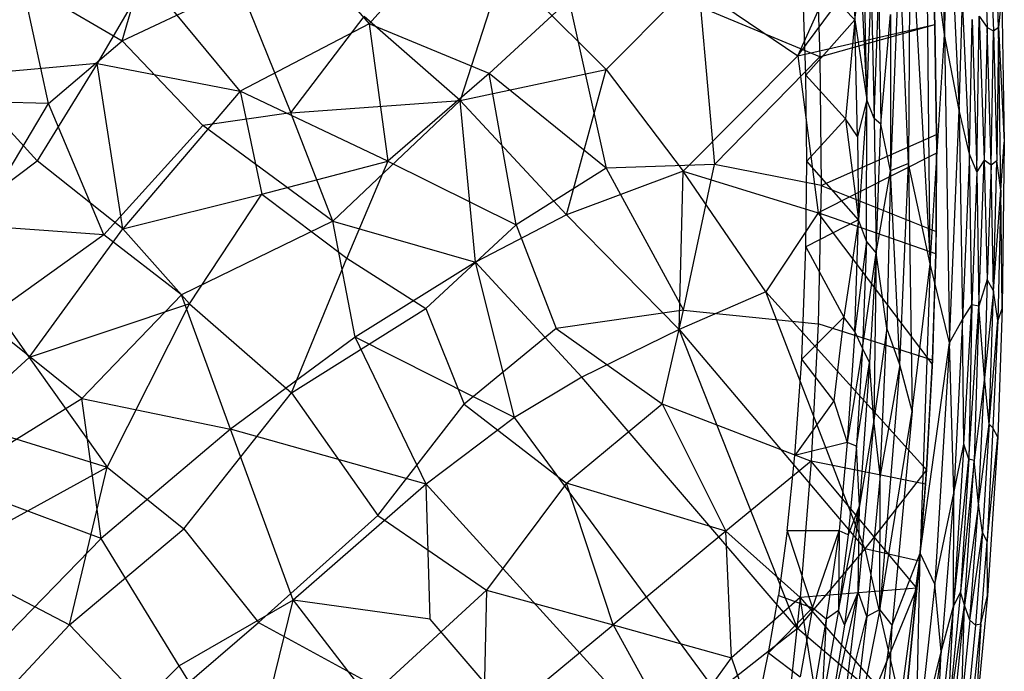
# Model space of a CAD drawing. Extents: x -181 to 181, y -181 to 181.
# Drawn here: x 42 to 169, y -66 to 18 of the extents above; entities that cross this region are included whole.
import ezdxf

# ---------------------------------------------------------------- set-up
doc = ezdxf.new("R2010")
doc.units = 0
doc.layers.get('0').update_dxf_attribs({"linetype": 'CONTINUOUS'})
doc.layers.add('2702_3_WEB$MESH', color=18, linetype='CONTINUOUS')
doc.layers.add('2702_4_WEB$MESH', color=18, linetype='CONTINUOUS')

# ---------------------------------------------------------------- blocks, each defined once
blk = doc.blocks.new('GROUP_1')
at = {"layer": '2702_4_WEB$MESH', "color": 7}
for p, q in [((328.35, 223.75, 31.44), (329.7, 184.97, 31.65)), ((336.7, 185.94, 8.96), (335.96, 203.04, 10.53)), ((325.26, 202.03, 31.89), (325.08, 168.36, 31.76)), ((325.26, 202.03, 31.89), (327.89, 155.43, 31.91)), ((327.89, 155.43, 31.91), (327.41, 202.61, 31.87)), ((329.7, 184.97, 31.65), (327.41, 202.61, 31.87)), ((334.63, 202.63, 22.2), (335.22, 185.89, 22.17)), ((335.4, 202.86, 16.46), (336.02, 185.45, 16.46)), ((329.7, 184.97, 31.65), (330.38, 200.97, 31.22)), ((330.38, 200.97, 31.22), (331.61, 175.23, 31.06)), ((317.46, 200.23, 23.43), (318.17, 186.86, 23.57)), ((319.7, 176.59, 27.58), (319.37, 195.84, 28.19)), ((323.93, 195.74, 31.65), (322.74, 167.41, 31.13)), ((325.08, 168.36, 31.76), (323.93, 195.74, 31.65)), ((311.85, 179.75, 0), (311.34, 193.98, 0)), ((318.17, 186.86, 23.57), (311.34, 193.98, 0)), ((318.17, 186.86, 23.57), (318.93, 192.68, 26.84)), ((318.93, 192.68, 26.84), (319.7, 176.59, 27.58)), ((319.7, 176.59, 27.58), (320.27, 190.82, 29.33)), ((320.27, 190.82, 29.33), (320.65, 174.15, 29.3)), ((320.65, 174.15, 29.3), (321.24, 190.56, 30.41)), ((321.24, 190.56, 30.41), (321.52, 173.45, 30.29)), ((331.61, 175.23, 31.06), (332.04, 189.58, 30.58)), ((332.96, 169.57, 29.99), (332.04, 189.58, 30.58)), ((337.1, 189.96, 0), (336.7, 185.94, 8.96)), ((337.1, 189.96, 0), (337.43, 171.1, 0)), ((311.85, 179.75, 0), (318.17, 186.86, 23.57)), ((318.17, 186.86, 23.57), (316.95, 174.14, 18.12)), ((318.17, 186.86, 23.57), (319.7, 176.59, 27.58)), ((318.52, 171.84, 23.86), (318.17, 186.86, 23.57)), ((321.52, 173.45, 30.29), (322.74, 187.55, 31.22)), ((322.74, 187.55, 31.22), (322.74, 167.41, 31.13)), ((332.96, 169.57, 29.99), (333.28, 186.92, 29.27)), ((333.28, 186.92, 29.27), (333.88, 167.31, 28.49)), ((333.88, 167.31, 28.49), (334.18, 187.33, 27.06)), ((334.18, 187.33, 27.06), (335.22, 185.89, 22.17)), ((334.18, 187.33, 27.06), (334.83, 168.78, 25.37)), ((335.22, 185.89, 22.17), (334.83, 168.78, 25.37)), ((335.73, 168.14, 20.13), (335.22, 185.89, 22.17)), ((335.22, 185.89, 22.17), (336.02, 185.45, 16.46)), ((335.73, 168.14, 20.13), (336.02, 185.45, 16.46)), ((336.02, 185.45, 16.46), (336.7, 185.94, 8.96)), ((336.02, 185.45, 16.46), (336.45, 168.71, 14.03)), ((336.7, 185.94, 8.96), (336.45, 168.71, 14.03)), ((336.96, 164.92, 8.14), (336.7, 185.94, 8.96)), ((336.7, 185.94, 8.96), (337.43, 171.1, 0)), ((327.89, 155.43, 31.91), (329.7, 184.97, 31.65)), ((329.7, 184.97, 31.65), (330.37, 145.28, 31.42)), ((331.61, 175.23, 31.06), (329.7, 184.97, 31.65)), ((311.96, 168.68, 0), (311.85, 179.75, 0)), ((311.85, 179.75, 0), (316.95, 174.14, 18.12)), ((319.7, 176.59, 27.58), (318.52, 171.84, 23.86)), ((319.7, 176.59, 27.58), (318.65, 161.09, 24.35)), ((319.67, 158.36, 27.6), (319.7, 176.59, 27.58)), ((320.65, 174.15, 29.3), (319.7, 176.59, 27.58)), ((330.37, 145.28, 31.42), (331.61, 175.23, 31.06)), ((332.96, 169.57, 29.99), (331.61, 175.23, 31.06)), ((331.61, 175.23, 31.06), (332.03, 148.25, 30.61)), ((316.95, 174.14, 18.12), (311.96, 168.68, 0)), ((318.52, 171.84, 23.86), (316.95, 174.14, 18.12)), ((316.95, 174.14, 18.12), (318.65, 161.09, 24.35)), ((320.65, 174.15, 29.3), (320.91, 156.86, 29.8)), ((321.52, 173.45, 30.29), (320.65, 174.15, 29.3)), ((320.91, 156.86, 29.8), (321.52, 173.45, 30.29)), ((322.74, 167.41, 31.13), (321.52, 173.45, 30.29)), ((318.52, 171.84, 23.86), (318.65, 161.09, 24.35)), ((336.96, 164.92, 8.14), (337.43, 171.1, 0)), ((337.43, 171.1, 0), (337.17, 149.77, 0)), ((332.96, 169.57, 29.99), (332.03, 148.25, 30.61)), ((333.24, 150.15, 29.32), (332.96, 169.57, 29.99)), ((333.88, 167.31, 28.49), (332.96, 169.57, 29.99)), ((334.83, 168.78, 25.37), (333.88, 167.31, 28.49)), ((334.15, 150, 27.11), (334.83, 168.78, 25.37)), ((334.83, 168.78, 25.37), (335.21, 153.4, 22.38)), ((335.73, 168.14, 20.13), (334.83, 168.78, 25.37)), ((311.85, 157.65, 0), (311.96, 168.68, 0)), ((318.65, 161.09, 24.35), (311.96, 168.68, 0)), ((325.08, 168.36, 31.76), (322.74, 167.41, 31.13)), ((323.95, 142.44, 31.65), (325.08, 168.36, 31.76)), ((325.08, 168.36, 31.76), (325.54, 136.44, 31.91)), ((327.89, 155.43, 31.91), (325.08, 168.36, 31.76)), ((335.73, 168.14, 20.13), (335.21, 153.4, 22.38)), ((336.45, 168.71, 14.03), (335.73, 168.14, 20.13)), ((336.02, 151.95, 16.43), (335.73, 168.14, 20.13)), ((336.02, 151.95, 16.43), (336.45, 168.71, 14.03)), ((336.96, 164.92, 8.14), (336.45, 168.71, 14.03)), ((320.91, 156.86, 29.8), (322.74, 167.41, 31.13)), ((322.74, 167.41, 31.13), (322.29, 147.16, 31.08)), ((323.95, 142.44, 31.65), (322.74, 167.41, 31.13)), ((333.88, 167.31, 28.49), (333.24, 150.15, 29.32)), ((333.88, 167.31, 28.49), (334.15, 150, 27.11)), ((336.02, 151.95, 16.43), (336.96, 164.92, 8.14)), ((336.96, 164.92, 8.14), (336.58, 148.12, 9.12)), ((337.17, 149.77, 0), (336.96, 164.92, 8.14)), ((318.65, 161.09, 24.35), (311.85, 157.65, 0)), ((318.65, 161.09, 24.35), (316.76, 148.59, 18.68)), ((318.18, 146.72, 24.21), (318.65, 161.09, 24.35)), ((319.67, 158.36, 27.6), (318.65, 161.09, 24.35)), ((311.32, 143.16, 0), (311.85, 157.65, 0)), ((311.85, 157.65, 0), (316.76, 148.59, 18.68)), ((319.67, 158.36, 27.6), (318.18, 146.72, 24.21)), ((319.67, 158.36, 27.6), (319.17, 144.57, 27.56)), ((320.91, 156.86, 29.8), (319.67, 158.36, 27.6)), ((319.17, 144.57, 27.56), (320.91, 156.86, 29.8)), ((320.91, 156.86, 29.8), (320.04, 142.71, 29.3)), ((320.91, 156.86, 29.8), (320.6, 135.25, 30.39)), ((322.29, 147.16, 31.08), (320.91, 156.86, 29.8)), ((325.54, 136.44, 31.91), (327.89, 155.43, 31.91)), ((327.89, 155.43, 31.91), (326.59, 118.15, 31.84)), ((330.37, 145.28, 31.42), (327.89, 155.43, 31.91)), ((335.21, 153.4, 22.38), (334.15, 150, 27.11)), ((335.21, 153.4, 22.38), (334.86, 140.76, 22.32)), ((336.02, 151.95, 16.43), (335.21, 153.4, 22.38)), ((336.02, 151.95, 16.43), (334.86, 140.76, 22.32)), ((335.46, 134.79, 16.03), (336.02, 151.95, 16.43)), ((336.58, 148.12, 9.12), (336.02, 151.95, 16.43)), ((332.03, 148.25, 30.61), (333.24, 150.15, 29.32)), ((332.21, 132.19, 29.72), (333.24, 150.15, 29.32)), ((333.24, 150.15, 29.32), (332.87, 130.26, 28.44)), ((332.87, 130.26, 28.44), (334.15, 150, 27.11)), ((334.15, 150, 27.11), (333.24, 150.15, 29.32)), ((334.15, 150, 27.11), (333.53, 130.1, 26.36)), ((334.86, 140.76, 22.32), (334.15, 150, 27.11)), ((337.17, 149.77, 0), (336.58, 148.12, 9.12)), ((337.17, 149.77, 0), (336.59, 133.09, 0)), ((311.32, 143.16, 0), (316.76, 148.59, 18.68)), ((316.76, 148.59, 18.68), (315.45, 137.78, 15.99)), ((318.18, 146.72, 24.21), (316.76, 148.59, 18.68)), ((330.37, 145.28, 31.42), (332.03, 148.25, 30.61)), ((332.03, 148.25, 30.61), (330.91, 125.9, 30.66)), ((332.21, 132.19, 29.72), (332.03, 148.25, 30.61)), ((335.46, 134.79, 16.03), (336.58, 148.12, 9.12)), ((336.58, 148.12, 9.12), (335.96, 134.33, 10.48)), ((318.18, 146.72, 24.21), (317.17, 132.44, 23.56)), ((319.17, 144.57, 27.56), (318.18, 146.72, 24.21)), ((322.29, 147.16, 31.08), (320.6, 135.25, 30.39)), ((321.43, 128.17, 31.2), (322.29, 147.16, 31.08)), ((323.95, 142.44, 31.65), (322.29, 147.16, 31.08)), ((326.59, 118.15, 31.84), (330.37, 145.28, 31.42)), ((330.37, 145.28, 31.42), (328.47, 114.17, 31.41)), ((330.91, 125.9, 30.66), (330.37, 145.28, 31.42)), ((319.17, 144.57, 27.56), (317.17, 132.44, 23.56)), ((319.17, 144.57, 27.56), (318.39, 131.97, 27.54)), ((320.04, 142.71, 29.3), (319.17, 144.57, 27.56)), ((310.44, 130.76, 0), (311.32, 143.16, 0)), ((315.45, 137.78, 15.99), (311.32, 143.16, 0)), ((318.39, 131.97, 27.54), (320.04, 142.71, 29.3)), ((320.04, 142.71, 29.3), (318.75, 124.31, 29.32)), ((320.6, 135.25, 30.39), (320.04, 142.71, 29.3)), ((323.95, 142.44, 31.65), (321.37, 110.92, 31.63)), ((323.95, 142.44, 31.65), (321.43, 128.17, 31.2)), ((325.54, 136.44, 31.91), (323.95, 142.44, 31.65)), ((334.86, 140.76, 22.32), (333.53, 130.1, 26.36)), ((334.09, 124.47, 22.05), (334.86, 140.76, 22.32)), ((335.46, 134.79, 16.03), (334.86, 140.76, 22.32)), ((315.45, 137.78, 15.99), (310.44, 130.76, 0)), ((315.45, 137.78, 15.99), (317.17, 132.44, 23.56)), ((321.37, 110.92, 31.63), (325.54, 136.44, 31.91)), ((325.54, 136.44, 31.91), (322.98, 108.89, 31.89)), ((320.6, 135.25, 30.39), (318.61, 113.19, 30.45)), ((320.6, 135.25, 30.39), (318.75, 124.31, 29.32)), ((321.43, 128.17, 31.2), (320.6, 135.25, 30.39)), ((334.09, 124.47, 22.05), (335.46, 134.79, 16.03)), ((335.46, 134.79, 16.03), (334.61, 120.82, 16.43)), ((335.96, 134.33, 10.48), (335.46, 134.79, 16.03)), ((335.96, 134.33, 10.48), (335.21, 119.67, 9.06)), ((336.59, 133.09, 0), (335.96, 134.33, 10.48)), ((317.17, 132.44, 23.56), (310.44, 130.76, 0)), ((317.17, 132.44, 23.56), (316.14, 121.06, 23.73)), ((318.39, 131.97, 27.54), (317.17, 132.44, 23.56)), ((318.39, 131.97, 27.54), (317.32, 120.52, 27.57)), ((318.75, 124.31, 29.32), (318.39, 131.97, 27.54)), ((332.21, 132.19, 29.72), (330.87, 111.34, 29.66)), ((330.91, 125.9, 30.66), (332.21, 132.19, 29.72)), ((332.87, 130.26, 28.44), (332.21, 132.19, 29.72)), ((335.21, 119.67, 9.06), (336.59, 133.09, 0)), ((336.59, 133.09, 0), (335.26, 112.69, 0)), ((309.45, 121.04, 0), (310.44, 130.76, 0)), ((330.87, 111.34, 29.66), (332.87, 130.26, 28.44)), ((332.87, 130.26, 28.44), (331.79, 113.19, 28.32)), ((333.53, 130.1, 26.36), (331.79, 113.19, 28.32)), ((332.28, 111.46, 26.34), (333.53, 130.1, 26.36)), ((333.53, 130.1, 26.36), (332.87, 130.26, 28.44)), ((334.09, 124.47, 22.05), (333.53, 130.1, 26.36)), ((321.43, 128.17, 31.2), (319.69, 110.02, 31.22)), ((321.37, 110.92, 31.63), (321.43, 128.17, 31.2)), ((328.47, 114.17, 31.41), (330.91, 125.9, 30.66)), ((330.91, 125.9, 30.66), (329.29, 105.47, 30.67)), ((330.87, 111.34, 29.66), (330.91, 125.9, 30.66)), ((334.09, 124.47, 22.05), (332.28, 111.46, 26.34)), ((332.97, 109.53, 22.1), (334.09, 124.47, 22.05)), ((334.61, 120.82, 16.43), (334.09, 124.47, 22.05)), ((316.06, 110.78, 27.56), (318.75, 124.31, 29.32)), ((318.75, 124.31, 29.32), (316.82, 108.92, 29.3)), ((318.75, 124.31, 29.32), (317.32, 120.52, 27.57)), ((318.61, 113.19, 30.45), (318.75, 124.31, 29.32)), ((309.45, 121.04, 0), (308.31, 112.69, 0)), ((316.14, 121.06, 23.73), (309.45, 121.04, 0)), ((309.45, 121.04, 0), (312.72, 111.13, 16.12)), ((312.72, 111.13, 16.12), (316.14, 121.06, 23.73)), ((316.14, 121.06, 23.73), (314.49, 109.67, 23.29)), ((316.14, 121.06, 23.73), (316.06, 110.78, 27.56)), ((317.32, 120.52, 27.57), (316.14, 121.06, 23.73)), ((332.97, 109.53, 22.1), (334.61, 120.82, 16.43)), ((334.61, 120.82, 16.43), (333.7, 108.87, 16.4)), ((335.21, 119.67, 9.06), (334.61, 120.82, 16.43)), ((317.32, 120.52, 27.57), (316.06, 110.78, 27.56)), ((334.42, 109, 8.85), (335.21, 119.67, 9.06)), ((335.26, 112.69, 0), (335.21, 119.67, 9.06)), ((326.59, 118.15, 31.84), (321.72, 81.63, 31.86)), ((322.98, 108.89, 31.89), (326.59, 118.15, 31.84)), ((326.03, 92.08, 31.43), (326.59, 118.15, 31.84)), ((328.47, 114.17, 31.41), (326.59, 118.15, 31.84)), ((314.87, 96.45, 29.69), (318.61, 113.19, 30.45)), ((316.78, 98.26, 30.78), (318.61, 113.19, 30.45)), ((318.61, 113.19, 30.45), (316.82, 108.92, 29.3)), ((319.69, 110.02, 31.22), (318.61, 113.19, 30.45)), ((328.47, 114.17, 31.41), (326.03, 92.08, 31.43)), ((329.29, 105.47, 30.67), (328.47, 114.17, 31.41)), ((331.79, 113.19, 28.32), (330.15, 96.45, 28.38)), ((331.79, 113.19, 28.32), (330.87, 111.34, 29.66)), ((332.28, 111.46, 26.34), (331.79, 113.19, 28.32)), ((307.06, 105.34, 0), (308.31, 112.69, 0)), ((308.31, 112.69, 0), (312.72, 111.13, 16.12)), ((335.26, 112.69, 0), (333.51, 94.08, 0)), ((334.42, 109, 8.85), (335.26, 112.69, 0)), ((312.72, 111.13, 16.12), (307.06, 105.34, 0)), ((312.72, 111.13, 16.12), (311.12, 102.24, 16.05)), ((314.49, 109.67, 23.29), (312.72, 111.13, 16.12)), ((316.06, 110.78, 27.56), (313.81, 97.9, 27.56)), ((316.06, 110.78, 27.56), (314.49, 109.67, 23.29)), ((316.82, 108.92, 29.3), (316.06, 110.78, 27.56)), ((321.37, 110.92, 31.63), (317.35, 90.61, 31.5)), ((321.37, 110.92, 31.63), (319.69, 110.02, 31.22)), ((322.98, 108.89, 31.89), (321.37, 110.92, 31.63)), ((330.87, 111.34, 29.66), (328.54, 90.33, 29.83)), ((329.29, 105.47, 30.67), (330.87, 111.34, 29.66)), ((330.15, 96.45, 28.38), (332.28, 111.46, 26.34)), ((330.15, 96.45, 28.38), (330.87, 111.34, 29.66)), ((332.28, 111.46, 26.34), (330.63, 94.78, 26.35)), ((331.88, 98.24, 22.16), (332.28, 111.46, 26.34)), ((332.97, 109.53, 22.1), (332.28, 111.46, 26.34)), ((314.49, 109.67, 23.29), (313.05, 101.32, 23.47)), ((314.49, 109.67, 23.29), (313.81, 97.9, 27.56)), ((316.78, 98.26, 30.78), (319.69, 110.02, 31.22)), ((319.69, 110.02, 31.22), (317.35, 90.61, 31.5)), ((332.97, 109.53, 22.1), (331.88, 98.24, 22.16)), ((333.7, 108.87, 16.4), (332.97, 109.53, 22.1)), ((316.82, 108.92, 29.3), (314.87, 96.45, 29.69)), ((319.72, 86.47, 31.89), (322.98, 108.89, 31.89)), ((321.72, 81.63, 31.86), (322.98, 108.89, 31.89)), ((333.7, 108.87, 16.4), (332.56, 97.02, 16.34)), ((333.12, 96.95, 10.5), (334.42, 109, 8.85)), ((334.42, 109, 8.85), (333.51, 94.08, 0)), ((334.42, 109, 8.85), (333.7, 108.87, 16.4)), ((305.76, 99.1, 0), (307.06, 105.34, 0)), ((307.06, 105.34, 0), (311.12, 102.24, 16.05)), ((329.29, 105.47, 30.67), (325.83, 79.67, 30.85)), ((326.03, 92.08, 31.43), (329.29, 105.47, 30.67)), ((328.54, 90.33, 29.83), (329.29, 105.47, 30.67))]:
    blk.add_line(p, q, dxfattribs=at)
blk = doc.blocks.new('GROUP_2')
at = {"layer": '2702_3_WEB$MESH', "color": 254}
for p, q in [((302.09, 173.52, 27.9), (318.01, 208.72, 30.02)), ((302.09, 173.52, 27.9), (318.91, 196.14, 30)), ((318.91, 196.14, 30), (319.78, 177.57, 30.01)), ((215.02, 175.47, 21.26), (219.77, 191.54, 21.78)), ((259.07, 191.31, 4.15), (246.86, 177.65, 2.99)), ((319.78, 177.57, 30.01), (319.2, 190.95, 23.02)), ((319.2, 190.95, 23.02), (319.75, 177.55, 23)), ((237.19, 188.72, 2.6), (246.86, 177.65, 2.99)), ((304.53, 186, 8.19), (304.95, 173.37, 8.1)), ((264.17, 184.96, 24.45), (258.59, 167.76, 23.78)), ((264.17, 184.96, 24.45), (277.4, 171.77, 25.41)), ((205.55, 167.38, 20.8), (202.16, 182.99, 20.87)), ((202.16, 182.99, 20.87), (215.02, 175.47, 21.26)), ((218.22, 183.48, 1.49), (211.82, 172.54, 1.06)), ((230.22, 168.95, 1.9), (218.22, 183.48, 1.49)), ((277.4, 171.77, 25.41), (288.4, 182.8, 26.58)), ((288.4, 182.8, 26.58), (302.09, 173.52, 27.9)), ((215.02, 175.47, 21.26), (230.16, 182.57, 22.1)), ((230.16, 182.57, 22.1), (236.79, 166.18, 22.29)), ((272.58, 180.75, 5.01), (262.31, 171.23, 4.04)), ((272.58, 180.75, 5.01), (277.42, 159.05, 5.26)), ((289.57, 179.78, 6.56), (291.37, 159.52, 6.61)), ((304.95, 173.37, 8.1), (289.57, 179.78, 6.56)), ((246.86, 177.65, 2.99), (230.22, 168.95, 1.9)), ((236.79, 166.18, 22.29), (246.23, 178.57, 23.02)), ((258.59, 167.76, 23.78), (246.23, 178.57, 23.02)), ((246.86, 177.65, 2.99), (249.28, 159.94, 3.03)), ((262.31, 171.23, 4.04), (246.86, 177.65, 2.99)), ((302.09, 173.52, 27.9), (319.78, 177.57, 30.01)), ((304.95, 173.37, 8.1), (319.75, 177.55, 23)), ((319.78, 177.57, 30.01), (319.75, 177.55, 23)), ((319.75, 177.55, 23), (319.99, 163.37, 23)), ((319.78, 177.57, 30.01), (320, 160.97, 29.99)), ((319.99, 163.37, 23), (319.78, 177.57, 30.01)), ((205.55, 167.38, 20.8), (215.02, 175.47, 21.26)), ((225.42, 164.55, 21.65), (215.02, 175.47, 21.26)), ((287.33, 158.66, 26.3), (302.09, 173.52, 27.9)), ((291.37, 159.52, 6.61), (304.95, 173.37, 8.1)), ((302.09, 173.52, 27.9), (304.74, 153.27, 28.17)), ((304.95, 173.37, 8.1), (305.1, 156.82, 8.09)), ((211.82, 172.54, 1.06), (194.02, 170.9, 0.47)), ((211.82, 172.54, 1.06), (204.09, 159.99, 0.73)), ((211.82, 172.54, 1.06), (230.22, 168.95, 1.9)), ((215.14, 151.24, 1.16), (211.82, 172.54, 1.06)), ((258.59, 167.76, 23.78), (277.4, 171.77, 25.41)), ((272.29, 153.03, 24.91), (277.4, 171.77, 25.41)), ((277.4, 171.77, 25.41), (287.33, 158.66, 26.3)), ((204.09, 159.99, 0.73), (194.02, 170.9, 0.47)), ((262.31, 171.23, 4.04), (249.28, 159.94, 3.03)), ((265.79, 151.75, 4.31), (262.31, 171.23, 4.04)), ((277.42, 159.05, 5.26), (262.31, 171.23, 4.04)), ((230.22, 168.95, 1.9), (215.14, 151.24, 1.16)), ((230.22, 168.95, 1.9), (233.02, 155.7, 2.04)), ((249.28, 159.94, 3.03), (230.22, 168.95, 1.9)), ((205.55, 167.38, 20.8), (186.76, 167.81, 20.27)), ((236.79, 166.18, 22.29), (258.59, 167.76, 23.78)), ((258.59, 167.76, 23.78), (242.17, 152.22, 22.62)), ((260.56, 146.93, 23.99), (258.59, 167.76, 23.78)), ((272.29, 153.03, 24.91), (258.59, 167.76, 23.78)), ((196.18, 151.63, 20.53), (205.55, 167.38, 20.8)), ((212.69, 150.45, 21.09), (205.55, 167.38, 20.8)), ((236.79, 166.18, 22.29), (225.42, 164.55, 21.65)), ((242.17, 152.22, 22.62), (236.79, 166.18, 22.29)), ((225.42, 164.55, 21.65), (212.69, 150.45, 21.09)), ((242.17, 152.22, 22.62), (225.42, 164.55, 21.65)), ((305.1, 156.82, 8.09), (319.99, 163.37, 23)), ((319.99, 163.37, 23), (319.94, 150.88, 23)), ((319.99, 163.37, 23), (320, 160.97, 29.99)), ((191.71, 150.82, 0.38), (204.09, 159.99, 0.73)), ((215.14, 151.24, 1.16), (204.09, 159.99, 0.73)), ((233.02, 155.7, 2.04), (249.28, 159.94, 3.03)), ((249.28, 159.94, 3.03), (243.98, 147.46, 2.75)), ((249.28, 159.94, 3.03), (265.79, 151.75, 4.31)), ((320, 160.97, 29.99), (304.74, 153.27, 28.17)), ((320, 160.97, 29.99), (319.89, 148, 30)), ((319.94, 150.88, 23), (320, 160.97, 29.99)), ((277.42, 159.05, 5.26), (265.79, 151.75, 4.31)), ((287.33, 158.66, 26.3), (272.29, 153.03, 24.91)), ((291.37, 159.52, 6.61), (277.42, 159.05, 5.26)), ((277.42, 159.05, 5.26), (287.38, 140.75, 6.34)), ((286.81, 138.24, 26.41), (287.33, 158.66, 26.3)), ((287.33, 158.66, 26.3), (304.74, 153.27, 28.17)), ((297.99, 143.1, 27.5), (287.33, 158.66, 26.3)), ((287.38, 140.75, 6.34), (291.37, 159.52, 6.61)), ((305.1, 156.82, 8.09), (291.37, 159.52, 6.61)), ((305.1, 156.82, 8.09), (304.74, 138.97, 8.13)), ((305.1, 156.82, 8.09), (319.94, 150.88, 23)), ((215.14, 151.24, 1.16), (233.02, 155.7, 2.04)), ((223.7, 141.55, 1.66), (233.02, 155.7, 2.04)), ((233.02, 155.7, 2.04), (243.98, 147.46, 2.75)), ((272.29, 153.03, 24.91), (260.56, 146.93, 23.99)), ((286.81, 138.24, 26.41), (272.29, 153.03, 24.91)), ((304.74, 153.27, 28.17), (297.99, 143.1, 27.5)), ((319.44, 133.83, 30), (304.74, 153.27, 28.17)), ((319.89, 148, 30), (304.74, 153.27, 28.17)), ((212.69, 150.45, 21.09), (196.18, 151.63, 20.53)), ((203.03, 134.66, 0.93), (215.14, 151.24, 1.16)), ((215.14, 151.24, 1.16), (223.7, 141.55, 1.66)), ((242.17, 152.22, 22.62), (222.68, 142.71, 21.62)), ((245.06, 137.28, 23.01), (242.17, 152.22, 22.62)), ((242.17, 152.22, 22.62), (260.56, 146.93, 23.99)), ((254.18, 140.95, 3.53), (265.79, 151.75, 4.31)), ((265.79, 151.75, 4.31), (270.97, 138.38, 4.89)), ((191.71, 150.82, 0.38), (203.03, 134.66, 0.93)), ((212.69, 150.45, 21.09), (197.26, 139.44, 20.67)), ((222.68, 142.71, 21.62), (212.69, 150.45, 21.09)), ((319.94, 150.88, 23), (319.48, 134.32, 23.02)), ((319.89, 148, 30), (319.94, 150.88, 23)), ((236.87, 130.08, 2.6), (243.98, 147.46, 2.75)), ((243.98, 147.46, 2.75), (254.18, 140.95, 3.53)), ((319.89, 148, 30), (319.44, 133.83, 30)), ((319.48, 134.32, 23.02), (319.89, 148, 30)), ((260.56, 146.93, 23.99), (245.06, 137.28, 23.01)), ((260.56, 146.93, 23.99), (274.27, 132.13, 25.35)), ((265.61, 126.92, 24.76), (260.56, 146.93, 23.99)), ((222.68, 142.71, 21.62), (209.85, 129.38, 21.33)), ((229, 125.41, 22.32), (222.68, 142.71, 21.62)), ((297.99, 143.1, 27.5), (286.81, 138.24, 26.41)), ((297.99, 143.1, 27.5), (318.68, 120.16, 30.01)), ((310.73, 110.02, 29.28), (297.99, 143.1, 27.5)), ((223.7, 141.55, 1.66), (203.03, 134.66, 0.93)), ((213.12, 120.54, 1.67), (223.7, 141.55, 1.66)), ((223.7, 141.55, 1.66), (236.87, 130.08, 2.6)), ((236.87, 130.08, 2.6), (254.18, 140.95, 3.53)), ((254.18, 140.95, 3.53), (259.11, 128.65, 4.16)), ((287.38, 140.75, 6.34), (270.97, 138.38, 4.89)), ((284.62, 128.69, 6.29), (287.38, 140.75, 6.34)), ((287.38, 140.75, 6.34), (304.74, 138.97, 8.13)), ((209.85, 129.38, 21.33), (197.26, 139.44, 20.67)), ((270.97, 138.38, 4.89), (259.11, 128.65, 4.16)), ((270.97, 138.38, 4.89), (284.62, 128.69, 6.29)), ((304.74, 138.97, 8.13), (303.84, 121.31, 8.29)), ((319.48, 134.32, 23.02), (304.74, 138.97, 8.13)), ((245.06, 137.28, 23.01), (229, 125.41, 22.32)), ((254.19, 118.33, 24.15), (245.06, 137.28, 23.01)), ((265.61, 126.92, 24.76), (245.06, 137.28, 23.01)), ((286.81, 138.24, 26.41), (274.27, 132.13, 25.35)), ((286.81, 138.24, 26.41), (310.73, 110.02, 29.28)), ((302.07, 99.75, 28.67), (286.81, 138.24, 26.41)), ((203.03, 134.66, 0.93), (194.05, 126.43, 0.86)), ((203.03, 134.66, 0.93), (213.12, 120.54, 1.67)), ((319.48, 134.32, 23.02), (318.56, 118.34, 23.02)), ((318.68, 120.16, 30.01), (319.48, 134.32, 23.02)), ((319.44, 133.83, 30), (318.68, 120.16, 30.01)), ((319.48, 134.32, 23.02), (319.44, 133.83, 30)), ((274.27, 132.13, 25.35), (265.61, 126.92, 24.76)), ((302.07, 99.75, 28.67), (274.27, 132.13, 25.35)), ((223, 112.56, 2.42), (236.87, 130.08, 2.6)), ((236.87, 130.08, 2.6), (247.99, 114.31, 3.81)), ((192.6, 118.68, 21.04), (209.85, 129.38, 21.33)), ((212.34, 111.35, 22.01), (209.85, 129.38, 21.33)), ((209.85, 129.38, 21.33), (229, 125.41, 22.32)), ((247.99, 114.31, 3.81), (259.11, 128.65, 4.16)), ((259.11, 128.65, 4.16), (272.3, 118.48, 5.47)), ((272.3, 118.48, 5.47), (284.62, 128.69, 6.29)), ((284.62, 128.69, 6.29), (303.84, 121.31, 8.29)), ((284.62, 128.69, 6.29), (292.82, 112.26, 7.44)), ((265.61, 126.92, 24.76), (254.19, 118.33, 24.15)), ((291.61, 91.54, 28.02), (265.61, 126.92, 24.76)), ((194.05, 126.43, 0.86), (213.12, 120.54, 1.67)), ((229, 125.41, 22.32), (212.34, 111.35, 22.01)), ((254.19, 118.33, 24.15), (229, 125.41, 22.32)), ((237.08, 103.37, 23.63), (229, 125.41, 22.32)), ((303.84, 121.31, 8.29), (292.82, 112.26, 7.44)), ((303.84, 121.31, 8.29), (302.42, 103.75, 8.51)), ((317.46, 104.94, 23.03), (303.84, 121.31, 8.29)), ((318.56, 118.34, 23.02), (303.84, 121.31, 8.29)), ((191.75, 108.79, 1.37), (213.12, 120.54, 1.67)), ((208.26, 100.21, 2.31), (213.12, 120.54, 1.67)), ((213.12, 120.54, 1.67), (223, 112.56, 2.42)), ((318.68, 120.16, 30.01), (310.73, 110.02, 29.28)), ((318.68, 120.16, 30.01), (317.77, 108.42, 30.01)), ((318.56, 118.34, 23.02), (318.68, 120.16, 30.01)), ((212.34, 111.35, 22.01), (192.6, 118.68, 21.04)), ((254.19, 118.33, 24.15), (237.08, 103.37, 23.63)), ((254.71, 100.96, 24.91), (254.19, 118.33, 24.15)), ((283.98, 85.62, 27.66), (254.19, 118.33, 24.15)), ((272.3, 118.48, 5.47), (262, 104.69, 5.2)), ((292.82, 112.26, 7.44), (272.3, 118.48, 5.47)), ((278.29, 100.22, 6.59), (272.3, 118.48, 5.47)), ((318.56, 118.34, 23.02), (317.46, 104.94, 23.03)), ((317.77, 108.42, 30.01), (318.56, 118.34, 23.02)), ((232.62, 100.53, 3.46), (247.99, 114.31, 3.81)), ((247.99, 114.31, 3.81), (262, 104.69, 5.2)), ((208.26, 100.21, 2.31), (223, 112.56, 2.42)), ((223, 112.56, 2.42), (232.62, 100.53, 3.46)), ((292.82, 112.26, 7.44), (278.29, 100.22, 6.59)), ((293.54, 95.96, 7.97), (292.82, 112.26, 7.44)), ((292.82, 112.26, 7.44), (302.42, 103.75, 8.51)), ((198.07, 96.71, 22.12), (212.34, 111.35, 22.01)), ((222.37, 94.93, 23.25), (212.34, 111.35, 22.01)), ((310.73, 110.02, 29.28), (302.07, 99.75, 28.67)), ((317.77, 108.42, 30.01), (310.73, 110.02, 29.28)), ((310.73, 110.02, 29.28), (315.79, 88.09, 30.01)), ((191.75, 108.79, 1.37), (208.26, 100.21, 2.31)), ((317.77, 108.42, 30.01), (315.79, 88.09, 30.01)), ((317.46, 104.94, 23.03), (317.77, 108.42, 30.01)), ((262, 104.69, 5.2), (248.18, 92.02, 4.83)), ((262, 104.69, 5.2), (261.59, 86.38, 5.99)), ((262, 104.69, 5.2), (278.29, 100.22, 6.59)), ((317.46, 104.94, 23.03), (302.42, 103.75, 8.51)), ((312.28, 92.37, 19.27), (317.46, 104.94, 23.03)), ((317.46, 104.94, 23.03), (315.57, 86.3, 23)), ((315.79, 88.09, 30.01), (317.46, 104.94, 23.03)), ((237.08, 103.37, 23.63), (222.37, 94.93, 23.25)), ((231.39, 80.41, 24.55), (237.08, 103.37, 23.63)), ((254.71, 100.96, 24.91), (237.08, 103.37, 23.63)), ((237.08, 103.37, 23.63), (263.94, 68.58, 27.14)), ((302.42, 103.75, 8.51), (293.54, 95.96, 7.97)), ((302.42, 103.75, 8.51), (299.64, 78.28, 8.91)), ((302.42, 103.75, 8.51), (312.28, 92.37, 19.27)), ((304.88, 88.26, 12.6), (302.42, 103.75, 8.51)), ((219.05, 88.89, 3.36), (232.62, 100.53, 3.46)), ((232.62, 100.53, 3.46), (248.18, 92.02, 4.83)), ((274.28, 78.18, 27.31), (254.71, 100.96, 24.91)), ((195.52, 86.58, 2.55), (208.26, 100.21, 2.31)), ((208.26, 100.21, 2.31), (219.05, 88.89, 3.36)), ((261.59, 86.38, 5.99), (278.29, 100.22, 6.59)), ((278.29, 100.22, 6.59), (286.25, 85.82, 7.75)), ((278.29, 100.22, 6.59), (293.54, 95.96, 7.97)), ((302.07, 99.75, 28.67), (291.61, 91.54, 28.02)), ((315.79, 88.09, 30.01), (302.07, 99.75, 28.67)), ((286.25, 85.82, 7.75), (293.54, 95.96, 7.97)), ((293.54, 95.96, 7.97), (299.64, 78.28, 8.91)), ((222.37, 94.93, 23.25), (209.04, 81.47, 23.39)), ((231.39, 80.41, 24.55), (222.37, 94.93, 23.25))]:
    blk.add_line(p, q, dxfattribs=at)

msp = doc.modelspace()

# ---------------------------------------------------------------- block references
at = {"color": 7}
msp.add_blockref('GROUP_1', (-168.71, -168.71, 289.58), dxfattribs=at)
msp.add_blockref('GROUP_2', (-160, -159.99, 717.58))

doc.saveas('drawing.dxf')
